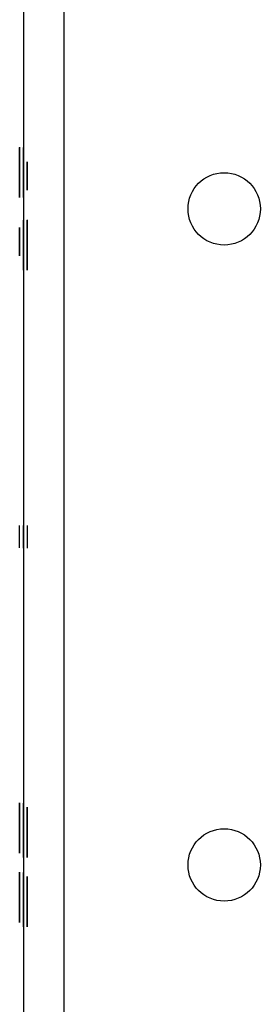
# Model space of a CAD drawing. Units: inches. Extents: x 0 to 76.1, y 0 to 8.5.
# Drawn here: x 3.7 to 3.7, y 3.1 to 3.2 of the extents above; entities that cross this region are included whole.
import ezdxf

# ---------------------------------------------------------------- set-up
doc = ezdxf.new("R2010")
doc.units = ezdxf.units.IN
doc.header["$MEASUREMENT"] = 0
doc.layers.add('1', color=7, linetype='CONTINUOUS', true_color=0xffffff)

msp = doc.modelspace()

# ---------------------------------------------------------------- linework, layer by layer
at = {"layer": '1', "color": 5, "linetype": 'Continuous'}
for p, q in [((3.67277, 2.07188), (3.67277, 6.40352)), ((3.6668, 6.27147), (3.6668, 2.20345))]:
    msp.add_line(p, q, dxfattribs=at)
at = {"layer": '1', "color": 3, "linetype": 'Continuous'}
for p, q in [((3.6668, 3.18013), (3.6668, 3.18151)), ((3.6668, 3.18102), (3.6668, 3.18013)), ((3.66735, 3.18014), (3.66735, 3.18153)), ((3.66735, 3.18104), (3.66735, 3.18014)), ((3.66625, 3.17466), (3.66625, 3.17328)), ((3.66625, 3.17377), (3.66625, 3.17466)), ((3.6668, 3.17463), (3.6668, 3.17325)), ((3.6668, 3.17374), (3.6668, 3.17463)), ((3.66625, 3.12763), (3.66625, 3.13093)), ((3.66625, 3.12763), (3.66625, 3.13093)), ((3.6668, 3.12761), (3.6668, 3.13091)), ((3.6668, 3.12761), (3.6668, 3.13091)), ((3.6668, 3.13091), (3.6668, 3.12761)), ((3.6668, 3.13091), (3.6668, 3.12761)), ((3.66735, 3.13092), (3.66735, 3.12762)), ((3.66735, 3.13092), (3.66735, 3.12762)), ((3.66625, 3.08305), (3.66625, 3.08438)), ((3.6668, 3.08302), (3.6668, 3.08435)), ((3.6668, 3.07924), (3.6668, 3.07791)), ((3.66735, 3.07925), (3.66735, 3.07792))]:
    msp.add_line(p, q, dxfattribs=at)
at = {"layer": '1', "color": 5, "linetype": 'Continuous'}
for centre in [(3.69628, 3.17738), (3.69628, 3.08113)]:
    msp.add_circle(centre, 0.00531, dxfattribs=at)
at = {"layer": '1', "color": 3, "linetype": 'Continuous'}
for points, degree in [([(3.66625, 3.18615), (3.66625, 3.18632), (3.66625, 3.18641), (3.66625, 3.1864)], 3), ([(3.66625, 3.18641), (3.66625, 3.1864), (3.66625, 3.18627), (3.66625, 3.186)], 3), ([(3.6668, 3.18612), (3.6668, 3.1863), (3.6668, 3.18638), (3.6668, 3.18638)], 3), ([(3.6668, 3.18638), (3.6668, 3.18638), (3.6668, 3.18624), (3.6668, 3.18597)], 3), ([(3.66625, 3.18545), (3.66625, 3.18575), (3.66625, 3.18598), (3.66625, 3.18615)], 3), ([(3.66625, 3.186), (3.66625, 3.18573), (3.66625, 3.18532), (3.66625, 3.18478)], 3), ([(3.66625, 3.18432), (3.66625, 3.18478), (3.66625, 3.18516), (3.66625, 3.18545)], 3), ([(3.66625, 3.18434), (3.66625, 3.18477), (3.66625, 3.18498), (3.66625, 3.18498)], 3), ([(3.66625, 3.18498), (3.66625, 3.18498), (3.66625, 3.18477), (3.66625, 3.18434)], 3), ([(3.6668, 3.18542), (3.6668, 3.18572), (3.6668, 3.18596), (3.6668, 3.18612)], 3), ([(3.6668, 3.18597), (3.6668, 3.1857), (3.6668, 3.1853), (3.6668, 3.18475)], 3), ([(3.6668, 3.18429), (3.6668, 3.18475), (3.6668, 3.18513), (3.6668, 3.18542)], 3), ([(3.6668, 3.18431), (3.6668, 3.18474), (3.6668, 3.18496), (3.6668, 3.18496)], 3), ([(3.6668, 3.18496), (3.6668, 3.18496), (3.6668, 3.18474), (3.6668, 3.18431)], 3), ([(3.66625, 3.18478), (3.66625, 3.18424), (3.66625, 3.18356), (3.66625, 3.18273)], 3), ([(3.66625, 3.18273), (3.66625, 3.18337), (3.66625, 3.1839), (3.66625, 3.18434)], 3), ([(3.66625, 3.18434), (3.66625, 3.1839), (3.66625, 3.18336), (3.66625, 3.18272)], 3), ([(3.66625, 3.18273), (3.66625, 3.18334), (3.66625, 3.18387), (3.66625, 3.18432)], 3), ([(3.6668, 3.18475), (3.6668, 3.18421), (3.6668, 3.18353), (3.6668, 3.18271)], 3), ([(3.6668, 3.18271), (3.6668, 3.18334), (3.6668, 3.18387), (3.6668, 3.18431)], 3), ([(3.6668, 3.18431), (3.6668, 3.18387), (3.6668, 3.18334), (3.6668, 3.18269)], 3), ([(3.6668, 3.18271), (3.6668, 3.18331), (3.6668, 3.18384), (3.6668, 3.18429)], 3), ([(3.6668, 3.18283), (3.6668, 3.18336), (3.6668, 3.18385), (3.6668, 3.18428)], 3), ([(3.6668, 3.18428), (3.6668, 3.18351), (3.6668, 3.18283), (3.6668, 3.18225)], 3), ([(3.66735, 3.18284), (3.66735, 3.18338), (3.66735, 3.18387), (3.66735, 3.1843)], 3), ([(3.66735, 3.1843), (3.66735, 3.18352), (3.66735, 3.18285), (3.66735, 3.18227)], 3), ([(3.66625, 3.18069), (3.66625, 3.18123), (3.66625, 3.18191), (3.66625, 3.18273)], 3), ([(3.66625, 3.18273), (3.66625, 3.18165), (3.66625, 3.18079), (3.66625, 3.18017)], 3), ([(3.66625, 3.18113), (3.66625, 3.18156), (3.66625, 3.1821), (3.66625, 3.18273)], 3), ([(3.66625, 3.18272), (3.66625, 3.18208), (3.66625, 3.18157), (3.66625, 3.1812)], 3), ([(3.6668, 3.18151), (3.6668, 3.18185), (3.6668, 3.18229), (3.6668, 3.18283)], 3), ([(3.6668, 3.18067), (3.6668, 3.1812), (3.6668, 3.18189), (3.6668, 3.18271)], 3), ([(3.6668, 3.18271), (3.6668, 3.18162), (3.6668, 3.18077), (3.6668, 3.18015)], 3), ([(3.6668, 3.1811), (3.6668, 3.18153), (3.6668, 3.18207), (3.6668, 3.18271)], 3), ([(3.6668, 3.18269), (3.6668, 3.18205), (3.6668, 3.18155), (3.6668, 3.18117)], 3), ([(3.6668, 3.18225), (3.6668, 3.18167), (3.6668, 3.18126), (3.6668, 3.18102)], 3), ([(3.66735, 3.18153), (3.66735, 3.18186), (3.66735, 3.1823), (3.66735, 3.18284)], 3), ([(3.66735, 3.18227), (3.66735, 3.18169), (3.66735, 3.18128), (3.66735, 3.18104)], 3), ([(3.66625, 3.1812), (3.66625, 3.18072), (3.66625, 3.18048), (3.66625, 3.18048)], 3), ([(3.66625, 3.18048), (3.66625, 3.18048), (3.66625, 3.1807), (3.66625, 3.18113)], 3), ([(3.66625, 3.17947), (3.66625, 3.17975), (3.66625, 3.18015), (3.66625, 3.18069)], 3), ([(3.6668, 3.18117), (3.6668, 3.18069), (3.6668, 3.18045), (3.6668, 3.18045)], 3), ([(3.6668, 3.18045), (3.6668, 3.18045), (3.6668, 3.18067), (3.6668, 3.1811)], 3), ([(3.6668, 3.17944), (3.6668, 3.17972), (3.6668, 3.18013), (3.6668, 3.18067)], 3), ([(3.66625, 3.18017), (3.66625, 3.17943), (3.66625, 3.17906), (3.66625, 3.17906)], 3), ([(3.66625, 3.17906), (3.66625, 3.17906), (3.66625, 3.1792), (3.66625, 3.17947)], 3), ([(3.6668, 3.18015), (3.6668, 3.1794), (3.6668, 3.17903), (3.6668, 3.17903)], 3), ([(3.6668, 3.17903), (3.6668, 3.17903), (3.6668, 3.17917), (3.6668, 3.17944)], 3), ([(3.6668, 3.17573), (3.6668, 3.17573), (3.6668, 3.17559), (3.6668, 3.17532)], 3), ([(3.6668, 3.17461), (3.6668, 3.17536), (3.6668, 3.17573), (3.6668, 3.17573)], 3), ([(3.6668, 3.17532), (3.6668, 3.17504), (3.6668, 3.17464), (3.6668, 3.1741)], 3), ([(3.66735, 3.17575), (3.66735, 3.17574), (3.66735, 3.17561), (3.66735, 3.17533)], 3), ([(3.66735, 3.17463), (3.66735, 3.17537), (3.66735, 3.17575), (3.66735, 3.17574)], 3), ([(3.66735, 3.17533), (3.66735, 3.17506), (3.66735, 3.17465), (3.66735, 3.17411)], 3), ([(3.66625, 3.17254), (3.66625, 3.17312), (3.66625, 3.17352), (3.66625, 3.17377)], 3), ([(3.6668, 3.17206), (3.6668, 3.17314), (3.6668, 3.174), (3.6668, 3.17461)], 3), ([(3.6668, 3.17431), (3.6668, 3.17431), (3.6668, 3.17409), (3.6668, 3.17366)], 3), ([(3.6668, 3.17359), (3.6668, 3.17407), (3.6668, 3.17431), (3.6668, 3.17431)], 3), ([(3.6668, 3.1741), (3.6668, 3.17356), (3.6668, 3.17288), (3.6668, 3.17206)], 3), ([(3.6668, 3.17251), (3.6668, 3.17309), (3.6668, 3.1735), (3.6668, 3.17374)], 3), ([(3.6668, 3.17366), (3.6668, 3.17323), (3.6668, 3.17269), (3.6668, 3.17206)], 3), ([(3.6668, 3.17207), (3.6668, 3.17271), (3.6668, 3.17321), (3.6668, 3.17359)], 3), ([(3.66735, 3.17207), (3.66735, 3.17316), (3.66735, 3.17401), (3.66735, 3.17463)], 3), ([(3.66735, 3.17432), (3.66735, 3.17432), (3.66735, 3.1741), (3.66735, 3.17367)], 3), ([(3.66735, 3.17361), (3.66735, 3.17408), (3.66735, 3.17432), (3.66735, 3.17432)], 3), ([(3.66735, 3.17411), (3.66735, 3.17357), (3.66735, 3.17289), (3.66735, 3.17207)], 3), ([(3.66735, 3.17367), (3.66735, 3.17324), (3.66735, 3.1727), (3.66735, 3.17207)], 3), ([(3.66735, 3.17209), (3.66735, 3.17272), (3.66735, 3.17323), (3.66735, 3.17361)], 3), ([(3.66625, 3.17328), (3.66625, 3.17294), (3.66625, 3.1725), (3.66625, 3.17196)], 3), ([(3.66625, 3.17051), (3.66625, 3.17128), (3.66625, 3.17196), (3.66625, 3.17254)], 3), ([(3.66625, 3.17196), (3.66625, 3.17143), (3.66625, 3.17094), (3.66625, 3.17051)], 3), ([(3.6668, 3.17325), (3.6668, 3.17291), (3.6668, 3.17248), (3.6668, 3.17193)], 3), ([(3.6668, 3.17048), (3.6668, 3.17125), (3.6668, 3.17193), (3.6668, 3.17251)], 3), ([(3.6668, 3.17045), (3.6668, 3.17089), (3.6668, 3.17142), (3.6668, 3.17207)], 3), ([(3.6668, 3.17206), (3.6668, 3.17145), (3.6668, 3.17092), (3.6668, 3.17047)], 3), ([(3.6668, 3.17001), (3.6668, 3.17055), (3.6668, 3.17123), (3.6668, 3.17206)], 3), ([(3.6668, 3.17206), (3.6668, 3.17142), (3.6668, 3.17089), (3.6668, 3.17045)], 3), ([(3.6668, 3.17193), (3.6668, 3.1714), (3.6668, 3.17091), (3.6668, 3.17048)], 3), ([(3.66735, 3.17047), (3.66735, 3.1709), (3.66735, 3.17144), (3.66735, 3.17209)], 3), ([(3.66735, 3.17207), (3.66735, 3.17146), (3.66735, 3.17094), (3.66735, 3.17048)], 3), ([(3.66735, 3.17002), (3.66735, 3.17056), (3.66735, 3.17124), (3.66735, 3.17207)], 3), ([(3.66735, 3.17207), (3.66735, 3.17143), (3.66735, 3.1709), (3.66735, 3.17047)], 3), ([(3.6668, 3.17047), (3.6668, 3.17001), (3.6668, 3.16963), (3.6668, 3.16934)], 3), ([(3.66735, 3.17048), (3.66735, 3.17002), (3.66735, 3.16965), (3.66735, 3.16935)], 3), ([(3.66735, 3.17047), (3.66735, 3.17003), (3.66735, 3.16982), (3.66735, 3.16982)], 3), ([(3.66735, 3.16982), (3.66735, 3.16982), (3.66735, 3.17003), (3.66735, 3.17047)], 3), ([(3.6668, 3.17045), (3.6668, 3.17002), (3.6668, 3.1698), (3.6668, 3.16981)], 3), ([(3.6668, 3.16981), (3.6668, 3.16981), (3.6668, 3.17002), (3.6668, 3.17045)], 3), ([(3.6668, 3.16879), (3.6668, 3.16906), (3.6668, 3.16947), (3.6668, 3.17001)], 3), ([(3.6668, 3.16934), (3.6668, 3.16904), (3.6668, 3.16881), (3.6668, 3.16864)], 3), ([(3.66735, 3.1688), (3.66735, 3.16908), (3.66735, 3.16948), (3.66735, 3.17002)], 3), ([(3.66735, 3.16935), (3.66735, 3.16905), (3.66735, 3.16882), (3.66735, 3.16865)], 3), ([(3.6668, 3.16838), (3.6668, 3.16838), (3.6668, 3.16852), (3.6668, 3.16879)], 3), ([(3.6668, 3.16864), (3.6668, 3.16847), (3.6668, 3.16838), (3.6668, 3.16838)], 3), ([(3.66735, 3.1684), (3.66735, 3.1684), (3.66735, 3.16853), (3.66735, 3.1688)], 3), ([(3.66735, 3.16865), (3.66735, 3.16848), (3.66735, 3.1684), (3.66735, 3.1684)], 3), ([(3.66625, 3.08976), (3.66625, 3.09008), (3.66625, 3.09023), (3.66625, 3.09023)], 3), ([(3.66625, 3.09023), (3.66625, 3.09023), (3.66625, 3.09008), (3.66625, 3.08977)], 3), ([(3.66625, 3.08977), (3.66625, 3.08945), (3.66625, 3.08899), (3.66625, 3.08838)], 3), ([(3.66625, 3.08838), (3.66625, 3.08899), (3.66625, 3.08945), (3.66625, 3.08976)], 3), ([(3.6668, 3.08974), (3.6668, 3.09005), (3.6668, 3.09021), (3.6668, 3.09021)], 3), ([(3.6668, 3.09021), (3.6668, 3.09021), (3.6668, 3.09005), (3.6668, 3.08974)], 3), ([(3.6668, 3.08835), (3.6668, 3.08896), (3.6668, 3.08942), (3.6668, 3.08974)], 3), ([(3.6668, 3.08974), (3.6668, 3.08943), (3.6668, 3.08896), (3.6668, 3.08835)], 3), ([(3.6668, 3.08958), (3.6668, 3.08958), (3.6668, 3.08944), (3.6668, 3.08917)], 3), ([(3.6668, 3.08846), (3.6668, 3.0892), (3.6668, 3.08958), (3.6668, 3.08958)], 3), ([(3.66735, 3.08959), (3.66735, 3.08959), (3.66735, 3.08945), (3.66735, 3.08918)], 3), ([(3.66735, 3.08847), (3.66735, 3.08922), (3.66735, 3.08959), (3.66735, 3.08959)], 3), ([(3.66625, 3.08865), (3.66625, 3.08879), (3.66625, 3.08886), (3.66625, 3.08886)], 3), ([(3.66625, 3.08886), (3.66625, 3.08886)], 1), ([(3.66625, 3.08886), (3.66625, 3.08858), (3.66625, 3.0882), (3.66625, 3.08773)], 3), ([(3.66625, 3.0887), (3.66625, 3.0887), (3.66625, 3.08849), (3.66625, 3.08807)], 3), ([(3.66625, 3.08808), (3.66625, 3.0885), (3.66625, 3.0887), (3.66625, 3.0887)], 3), ([(3.66625, 3.08814), (3.66625, 3.08835), (3.66625, 3.08852), (3.66625, 3.08865)], 3), ([(3.66625, 3.08638), (3.66625, 3.08711), (3.66625, 3.08778), (3.66625, 3.08838)], 3), ([(3.66625, 3.08838), (3.66625, 3.08776), (3.66625, 3.08704), (3.66625, 3.08621)], 3), ([(3.66625, 3.08736), (3.66625, 3.08767), (3.66625, 3.08793), (3.66625, 3.08814)], 3), ([(3.6668, 3.08917), (3.6668, 3.08889), (3.6668, 3.08848), (3.6668, 3.08794)], 3), ([(3.6668, 3.08863), (3.6668, 3.08876), (3.6668, 3.08883), (3.6668, 3.08883)], 3), ([(3.6668, 3.08883), (3.6668, 3.08883)], 1), ([(3.6668, 3.08883), (3.6668, 3.08855), (3.6668, 3.08817), (3.6668, 3.0877)], 3), ([(3.6668, 3.08867), (3.6668, 3.08867), (3.6668, 3.08846), (3.6668, 3.08804)], 3), ([(3.6668, 3.08806), (3.6668, 3.08847), (3.6668, 3.08867), (3.6668, 3.08867)], 3), ([(3.6668, 3.08811), (3.6668, 3.08832), (3.6668, 3.08849), (3.6668, 3.08863)], 3), ([(3.6668, 3.0859), (3.6668, 3.08699), (3.6668, 3.08784), (3.6668, 3.08846)], 3), ([(3.6668, 3.08635), (3.6668, 3.08708), (3.6668, 3.08775), (3.6668, 3.08835)], 3), ([(3.6668, 3.08835), (3.6668, 3.08773), (3.6668, 3.08701), (3.6668, 3.08618)], 3), ([(3.6668, 3.08744), (3.6668, 3.08792), (3.6668, 3.08816), (3.6668, 3.08816)], 3), ([(3.6668, 3.08816), (3.6668, 3.08816), (3.6668, 3.08794), (3.6668, 3.0875)], 3), ([(3.66735, 3.08918), (3.66735, 3.0889), (3.66735, 3.0885), (3.66735, 3.08796)], 3), ([(3.66735, 3.08592), (3.66735, 3.087), (3.66735, 3.08786), (3.66735, 3.08847)], 3), ([(3.66735, 3.08745), (3.66735, 3.08793), (3.66735, 3.08817), (3.66735, 3.08817)], 3), ([(3.66735, 3.08817), (3.66735, 3.08817), (3.66735, 3.08795), (3.66735, 3.08752)], 3), ([(3.66625, 3.08651), (3.66625, 3.08715), (3.66625, 3.08767), (3.66625, 3.08808)], 3), ([(3.66625, 3.08807), (3.66625, 3.08765), (3.66625, 3.08714), (3.66625, 3.08655)], 3), ([(3.66625, 3.08773), (3.66625, 3.08725), (3.66625, 3.08673), (3.66625, 3.08617)], 3), ([(3.66625, 3.08624), (3.66625, 3.08666), (3.66625, 3.08704), (3.66625, 3.08736)], 3), ([(3.6668, 3.08733), (3.6668, 3.08765), (3.6668, 3.08791), (3.6668, 3.08811)], 3), ([(3.6668, 3.08648), (3.6668, 3.08712), (3.6668, 3.08765), (3.6668, 3.08806)], 3), ([(3.6668, 3.08804), (3.6668, 3.08762), (3.6668, 3.08711), (3.6668, 3.08652)], 3), ([(3.6668, 3.08794), (3.6668, 3.0874), (3.6668, 3.08672), (3.6668, 3.0859)], 3), ([(3.6668, 3.0877), (3.6668, 3.08722), (3.6668, 3.0867), (3.6668, 3.08614)], 3), ([(3.6668, 3.0875), (3.6668, 3.08707), (3.6668, 3.08654), (3.6668, 3.0859)], 3), ([(3.6668, 3.08592), (3.6668, 3.08655), (3.6668, 3.08706), (3.6668, 3.08744)], 3), ([(3.6668, 3.08621), (3.6668, 3.08664), (3.6668, 3.08701), (3.6668, 3.08733)], 3), ([(3.66735, 3.08796), (3.66735, 3.08742), (3.66735, 3.08674), (3.66735, 3.08592)], 3), ([(3.66735, 3.08752), (3.66735, 3.08709), (3.66735, 3.08655), (3.66735, 3.08592)], 3), ([(3.66735, 3.08593), (3.66735, 3.08657), (3.66735, 3.08708), (3.66735, 3.08745)], 3), ([(3.66625, 3.08655), (3.66625, 3.08594), (3.66625, 3.0854), (3.66625, 3.08495)], 3), ([(3.66625, 3.08491), (3.66625, 3.08534), (3.66625, 3.08588), (3.66625, 3.08651)], 3), ([(3.66625, 3.08386), (3.66625, 3.08453), (3.66625, 3.08537), (3.66625, 3.08638)], 3), ([(3.66625, 3.08502), (3.66625, 3.08534), (3.66625, 3.08574), (3.66625, 3.08624)], 3), ([(3.66625, 3.08621), (3.66625, 3.08533), (3.66625, 3.08461), (3.66625, 3.08406)], 3), ([(3.66625, 3.08617), (3.66625, 3.08524), (3.66625, 3.08446), (3.66625, 3.08381)], 3), ([(3.6668, 3.08652), (3.6668, 3.08591), (3.6668, 3.08537), (3.6668, 3.08492)], 3), ([(3.6668, 3.08489), (3.6668, 3.08531), (3.6668, 3.08585), (3.6668, 3.08648)], 3), ([(3.6668, 3.08383), (3.6668, 3.0845), (3.6668, 3.08534), (3.6668, 3.08635)], 3), ([(3.6668, 3.085), (3.6668, 3.08531), (3.6668, 3.08572), (3.6668, 3.08621)], 3), ([(3.6668, 3.08618), (3.6668, 3.08531), (3.6668, 3.08459), (3.6668, 3.08403)], 3), ([(3.6668, 3.08614), (3.6668, 3.08522), (3.6668, 3.08443), (3.6668, 3.08379)], 3), ([(3.6668, 3.0843), (3.6668, 3.08473), (3.6668, 3.08527), (3.6668, 3.08592)], 3), ([(3.6668, 3.0859), (3.6668, 3.08527), (3.6668, 3.08473), (3.6668, 3.0843)], 3), ([(3.6668, 3.08385), (3.6668, 3.08439), (3.6668, 3.08508), (3.6668, 3.0859)], 3), ([(3.6668, 3.0859), (3.6668, 3.0853), (3.6668, 3.08477), (3.6668, 3.08431)], 3), ([(3.66735, 3.08431), (3.66735, 3.08475), (3.66735, 3.08528), (3.66735, 3.08593)], 3), ([(3.66735, 3.08592), (3.66735, 3.08528), (3.66735, 3.08475), (3.66735, 3.08431)], 3), ([(3.66735, 3.08387), (3.66735, 3.08441), (3.66735, 3.08509), (3.66735, 3.08592)], 3), ([(3.66735, 3.08592), (3.66735, 3.08531), (3.66735, 3.08478), (3.66735, 3.08433)], 3), ([(3.66625, 3.08438), (3.66625, 3.08449), (3.66625, 3.08471), (3.66625, 3.08502)], 3), ([(3.66625, 3.08495), (3.66625, 3.08449), (3.66625, 3.08426), (3.66625, 3.08426)], 3), ([(3.66625, 3.08426), (3.66625, 3.08426), (3.66625, 3.08448), (3.66625, 3.08491)], 3), ([(3.66625, 3.08406), (3.66625, 3.0835), (3.66625, 3.08317), (3.66625, 3.08305)], 3), ([(3.66625, 3.08285), (3.66625, 3.08285), (3.66625, 3.08318), (3.66625, 3.08386)], 3), ([(3.66625, 3.08381), (3.66625, 3.08317), (3.66625, 3.08284), (3.66625, 3.08285)], 3), ([(3.6668, 3.08435), (3.6668, 3.08446), (3.6668, 3.08468), (3.6668, 3.085)], 3), ([(3.6668, 3.08492), (3.6668, 3.08446), (3.6668, 3.08423), (3.6668, 3.08424)], 3), ([(3.6668, 3.08423), (3.6668, 3.08424), (3.6668, 3.08445), (3.6668, 3.08489)], 3), ([(3.6668, 3.08431), (3.6668, 3.08385), (3.6668, 3.08348), (3.6668, 3.08318)], 3), ([(3.6668, 3.08365), (3.6668, 3.08365), (3.6668, 3.08387), (3.6668, 3.0843)], 3), ([(3.6668, 3.0843), (3.6668, 3.08387), (3.6668, 3.08365), (3.6668, 3.08365)], 3), ([(3.6668, 3.08403), (3.6668, 3.08347), (3.6668, 3.08314), (3.6668, 3.08302)], 3), ([(3.6668, 3.08263), (3.6668, 3.08291), (3.6668, 3.08331), (3.6668, 3.08385)], 3), ([(3.6668, 3.08282), (3.6668, 3.08282), (3.6668, 3.08316), (3.6668, 3.08383)], 3), ([(3.66735, 3.08433), (3.66735, 3.08387), (3.66735, 3.08349), (3.66735, 3.0832)], 3), ([(3.66735, 3.08367), (3.66735, 3.08367), (3.66735, 3.08388), (3.66735, 3.08431)], 3), ([(3.66735, 3.08431), (3.66735, 3.08388), (3.66735, 3.08366), (3.66735, 3.08367)], 3), ([(3.66735, 3.08265), (3.66735, 3.08292), (3.66735, 3.08333), (3.66735, 3.08387)], 3), ([(3.6668, 3.08379), (3.6668, 3.08314), (3.6668, 3.08282), (3.6668, 3.08282)], 3), ([(3.6668, 3.08318), (3.6668, 3.08288), (3.6668, 3.08265), (3.6668, 3.08248)], 3), ([(3.6668, 3.08223), (3.6668, 3.08223), (3.6668, 3.08236), (3.6668, 3.08263)], 3), ([(3.6668, 3.08248), (3.6668, 3.08231), (3.6668, 3.08223), (3.6668, 3.08223)], 3), ([(3.66735, 3.0832), (3.66735, 3.0829), (3.66735, 3.08267), (3.66735, 3.0825)], 3), ([(3.66735, 3.08224), (3.66735, 3.08225), (3.66735, 3.08238), (3.66735, 3.08265)], 3), ([(3.66735, 3.0825), (3.66735, 3.08233), (3.66735, 3.08224), (3.66735, 3.08225)], 3), ([(3.66625, 3.07981), (3.66625, 3.07998), (3.66625, 3.08006), (3.66625, 3.08006)], 3), ([(3.66625, 3.08006), (3.66625, 3.08006), (3.66625, 3.07993), (3.66625, 3.07965)], 3), ([(3.66625, 3.07911), (3.66625, 3.07941), (3.66625, 3.07964), (3.66625, 3.07981)], 3), ([(3.66625, 3.07965), (3.66625, 3.07938), (3.66625, 3.07898), (3.66625, 3.07844)], 3), ([(3.6668, 3.07978), (3.6668, 3.07995), (3.6668, 3.08003), (3.6668, 3.08003)], 3), ([(3.6668, 3.08003), (3.6668, 3.08003), (3.6668, 3.0799), (3.6668, 3.07963)], 3), ([(3.6668, 3.07908), (3.6668, 3.07938), (3.6668, 3.07961), (3.6668, 3.07978)], 3), ([(3.6668, 3.07963), (3.6668, 3.07935), (3.6668, 3.07895), (3.6668, 3.07841)], 3), ([(3.66625, 3.07798), (3.66625, 3.07844), (3.66625, 3.07881), (3.66625, 3.07911)], 3), ([(3.66625, 3.07864), (3.66625, 3.07864), (3.66625, 3.07842), (3.66625, 3.07799)], 3), ([(3.66625, 3.07799), (3.66625, 3.07842), (3.66625, 3.07864), (3.66625, 3.07864)], 3), ([(3.66625, 3.07844), (3.66625, 3.07789), (3.66625, 3.07721), (3.66625, 3.07639)], 3), ([(3.6668, 3.07848), (3.6668, 3.07912), (3.6668, 3.07944), (3.6668, 3.07944)], 3), ([(3.6668, 3.07944), (3.6668, 3.07944), (3.6668, 3.07911), (3.6668, 3.07843)], 3), ([(3.6668, 3.07823), (3.6668, 3.07879), (3.6668, 3.07912), (3.6668, 3.07924)], 3), ([(3.6668, 3.07795), (3.6668, 3.07841), (3.6668, 3.07878), (3.6668, 3.07908)], 3), ([(3.6668, 3.07861), (3.6668, 3.07861), (3.6668, 3.0784), (3.6668, 3.07796)], 3), ([(3.6668, 3.07796), (3.6668, 3.0784), (3.6668, 3.07861), (3.6668, 3.07861)], 3), ([(3.6668, 3.07612), (3.6668, 3.07705), (3.6668, 3.07783), (3.6668, 3.07848)], 3), ([(3.6668, 3.07843), (3.6668, 3.07776), (3.6668, 3.07692), (3.6668, 3.07591)], 3), ([(3.6668, 3.07841), (3.6668, 3.07787), (3.6668, 3.07718), (3.6668, 3.07636)], 3), ([(3.6668, 3.07608), (3.6668, 3.07696), (3.6668, 3.07768), (3.6668, 3.07823)], 3), ([(3.6668, 3.07734), (3.6668, 3.0778), (3.6668, 3.07803), (3.6668, 3.07803)], 3), ([(3.6668, 3.07803), (3.6668, 3.07803), (3.6668, 3.07781), (3.6668, 3.07738)], 3), ([(3.66735, 3.07849), (3.66735, 3.07914), (3.66735, 3.07946), (3.66735, 3.07946)], 3), ([(3.66735, 3.07946), (3.66735, 3.07946), (3.66735, 3.07912), (3.66735, 3.07845)], 3), ([(3.66735, 3.07825), (3.66735, 3.0788), (3.66735, 3.07914), (3.66735, 3.07925)], 3), ([(3.66735, 3.07613), (3.66735, 3.07706), (3.66735, 3.07785), (3.66735, 3.07849)], 3), ([(3.66735, 3.07845), (3.66735, 3.07778), (3.66735, 3.07694), (3.66735, 3.07593)], 3), ([(3.66735, 3.07609), (3.66735, 3.07697), (3.66735, 3.07769), (3.66735, 3.07825)], 3), ([(3.66735, 3.07736), (3.66735, 3.07781), (3.66735, 3.07804), (3.66735, 3.07804)], 3), ([(3.66735, 3.07804), (3.66735, 3.07804), (3.66735, 3.07782), (3.66735, 3.07739)], 3), ([(3.66625, 3.07799), (3.66625, 3.07756), (3.66625, 3.07702), (3.66625, 3.07637)], 3), ([(3.66625, 3.07639), (3.66625, 3.07702), (3.66625, 3.07756), (3.66625, 3.07799)], 3), ([(3.66625, 3.07639), (3.66625, 3.07699), (3.66625, 3.07752), (3.66625, 3.07798)], 3), ([(3.6668, 3.07796), (3.6668, 3.07753), (3.6668, 3.07699), (3.6668, 3.07634)], 3), ([(3.6668, 3.07636), (3.6668, 3.077), (3.6668, 3.07753), (3.6668, 3.07796)], 3), ([(3.6668, 3.07636), (3.6668, 3.07697), (3.6668, 3.07749), (3.6668, 3.07795)], 3), ([(3.6668, 3.07791), (3.6668, 3.0778), (3.6668, 3.07758), (3.6668, 3.07726)], 3), ([(3.6668, 3.07738), (3.6668, 3.07695), (3.6668, 3.07641), (3.6668, 3.07578)], 3), ([(3.6668, 3.07574), (3.6668, 3.07635), (3.6668, 3.07689), (3.6668, 3.07734)], 3), ([(3.6668, 3.07726), (3.6668, 3.07695), (3.6668, 3.07655), (3.6668, 3.07605)], 3), ([(3.66735, 3.07792), (3.66735, 3.07781), (3.66735, 3.0776), (3.66735, 3.07728)], 3), ([(3.66735, 3.07739), (3.66735, 3.07696), (3.66735, 3.07643), (3.66735, 3.07579)], 3), ([(3.66735, 3.07575), (3.66735, 3.07637), (3.66735, 3.0769), (3.66735, 3.07736)], 3), ([(3.66735, 3.07728), (3.66735, 3.07696), (3.66735, 3.07656), (3.66735, 3.07606)], 3), ([(3.66625, 3.07435), (3.66625, 3.07488), (3.66625, 3.07557), (3.66625, 3.07639)], 3), ([(3.66625, 3.07639), (3.66625, 3.0753), (3.66625, 3.07445), (3.66625, 3.07383)], 3), ([(3.66625, 3.07479), (3.66625, 3.07522), (3.66625, 3.07575), (3.66625, 3.07639)], 3), ([(3.66625, 3.07637), (3.66625, 3.07573), (3.66625, 3.07523), (3.66625, 3.07485)], 3), ([(3.6668, 3.07432), (3.6668, 3.07486), (3.6668, 3.07554), (3.6668, 3.07636)], 3), ([(3.6668, 3.07636), (3.6668, 3.07527), (3.6668, 3.07442), (3.6668, 3.0738)], 3), ([(3.6668, 3.07476), (3.6668, 3.07519), (3.6668, 3.07572), (3.6668, 3.07636)], 3), ([(3.6668, 3.07634), (3.6668, 3.07571), (3.6668, 3.0752), (3.6668, 3.07482)], 3), ([(3.6668, 3.07456), (3.6668, 3.07504), (3.6668, 3.07556), (3.6668, 3.07612)], 3), ([(3.6668, 3.07391), (3.6668, 3.07453), (3.6668, 3.07525), (3.6668, 3.07608)], 3), ([(3.6668, 3.07605), (3.6668, 3.07563), (3.6668, 3.07525), (3.6668, 3.07493)], 3), ([(3.6668, 3.07591), (3.6668, 3.07518), (3.6668, 3.07451), (3.6668, 3.07391)], 3), ([(3.6668, 3.07578), (3.6668, 3.07514), (3.6668, 3.07462), (3.6668, 3.0742)], 3), ([(3.6668, 3.07422), (3.6668, 3.07464), (3.6668, 3.07515), (3.6668, 3.07574)], 3), ([(3.66735, 3.07458), (3.66735, 3.07506), (3.66735, 3.07558), (3.66735, 3.07613)], 3), ([(3.66735, 3.07393), (3.66735, 3.07454), (3.66735, 3.07527), (3.66735, 3.07609)], 3), ([(3.66735, 3.07606), (3.66735, 3.07564), (3.66735, 3.07527), (3.66735, 3.07495)], 3), ([(3.66735, 3.07593), (3.66735, 3.07519), (3.66735, 3.07453), (3.66735, 3.07392)], 3), ([(3.66735, 3.07579), (3.66735, 3.07516), (3.66735, 3.07463), (3.66735, 3.07422)], 3), ([(3.66735, 3.07424), (3.66735, 3.07465), (3.66735, 3.07516), (3.66735, 3.07575)], 3), ([(3.66625, 3.07485), (3.66625, 3.07437), (3.66625, 3.07413), (3.66625, 3.07413)], 3), ([(3.66625, 3.07413), (3.66625, 3.07413), (3.66625, 3.07435), (3.66625, 3.07479)], 3), ([(3.66625, 3.07312), (3.66625, 3.0734), (3.66625, 3.07381), (3.66625, 3.07435)], 3), ([(3.66625, 3.07383), (3.66625, 3.07309), (3.66625, 3.07271), (3.66625, 3.07271)], 3), ([(3.6668, 3.07493), (3.6668, 3.07462), (3.6668, 3.07435), (3.6668, 3.07415)], 3), ([(3.6668, 3.07482), (3.6668, 3.07435), (3.6668, 3.0741), (3.6668, 3.07411)], 3), ([(3.6668, 3.07411), (3.6668, 3.07411), (3.6668, 3.07432), (3.6668, 3.07476)], 3), ([(3.6668, 3.07343), (3.6668, 3.07371), (3.6668, 3.07409), (3.6668, 3.07456)], 3), ([(3.6668, 3.0731), (3.6668, 3.07337), (3.6668, 3.07378), (3.6668, 3.07432)], 3), ([(3.6668, 3.07359), (3.6668, 3.07359), (3.6668, 3.0738), (3.6668, 3.07422)], 3), ([(3.6668, 3.0742), (3.6668, 3.07379), (3.6668, 3.07359), (3.6668, 3.07359)], 3), ([(3.6668, 3.07415), (3.6668, 3.07394), (3.6668, 3.07377), (3.6668, 3.07364)], 3), ([(3.6668, 3.07391), (3.6668, 3.0733), (3.6668, 3.07284), (3.6668, 3.07253)], 3), ([(3.6668, 3.07252), (3.6668, 3.07283), (3.6668, 3.0733), (3.6668, 3.07391)], 3), ([(3.6668, 3.0738), (3.6668, 3.07306), (3.6668, 3.07268), (3.6668, 3.07268)], 3), ([(3.66735, 3.07495), (3.66735, 3.07463), (3.66735, 3.07437), (3.66735, 3.07416)], 3), ([(3.66735, 3.07345), (3.66735, 3.07373), (3.66735, 3.0741), (3.66735, 3.07458)], 3), ([(3.66735, 3.0736), (3.66735, 3.0736), (3.66735, 3.07381), (3.66735, 3.07424)], 3), ([(3.66735, 3.07422), (3.66735, 3.07381), (3.66735, 3.0736), (3.66735, 3.0736)], 3), ([(3.66735, 3.07416), (3.66735, 3.07396), (3.66735, 3.07379), (3.66735, 3.07365)], 3), ([(3.66735, 3.07254), (3.66735, 3.07285), (3.66735, 3.07332), (3.66735, 3.07393)], 3), ([(3.66735, 3.07392), (3.66735, 3.07332), (3.66735, 3.07286), (3.66735, 3.07254)], 3), ([(3.66625, 3.07271), (3.66625, 3.07271), (3.66625, 3.07285), (3.66625, 3.07312)], 3), ([(3.6668, 3.07364), (3.6668, 3.0735), (3.6668, 3.07343), (3.6668, 3.07343)], 3), ([(3.6668, 3.07343), (3.6668, 3.07343)], 1), ([(3.6668, 3.07268), (3.6668, 3.07268), (3.6668, 3.07282), (3.6668, 3.0731)], 3), ([(3.6668, 3.07253), (3.6668, 3.07221), (3.6668, 3.07205), (3.6668, 3.07206)], 3), ([(3.6668, 3.07206), (3.6668, 3.07206), (3.6668, 3.07221), (3.6668, 3.07252)], 3), ([(3.66735, 3.07365), (3.66735, 3.07351), (3.66735, 3.07344), (3.66735, 3.07344)], 3), ([(3.66735, 3.07344), (3.66735, 3.07345)], 1), ([(3.66735, 3.07254), (3.66735, 3.07223), (3.66735, 3.07207), (3.66735, 3.07207)], 3), ([(3.66735, 3.07207), (3.66735, 3.07207), (3.66735, 3.07223), (3.66735, 3.07254)], 3)]:
    msp.add_open_spline(points, degree=degree, dxfattribs=at)

doc.saveas('drawing.dxf')
